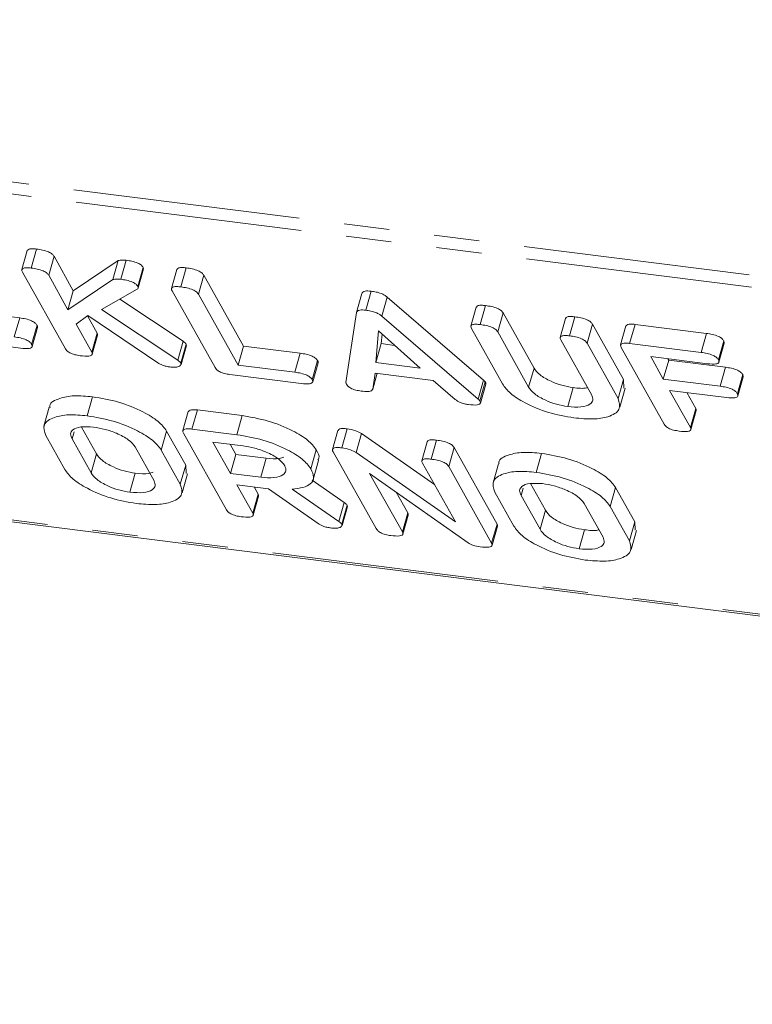
# Model space of a CAD drawing. Units: millimetres. Extents: x -900 to 8748, y -2150 to -403.
# Drawn here: x -459 to -438, y -2080 to -2052 of the extents above; entities that cross this region are included whole.
import ezdxf

# ---------------------------------------------------------------- set-up
doc = ezdxf.new("R2010")
doc.units = ezdxf.units.MM
doc.linetypes.add('PHANTOM', pattern=[12.7, 6.35, -1.27, 1.27, -1.27, 1.27, -1.27])

msp = doc.modelspace()

# ---------------------------------------------------------------- linework, layer by layer
at = {"color": 8, "linetype": 'PHANTOM', "lineweight": 18}
for p, q in [((-494.981, -2051.955), (-138.588, -2096.856)), ((-494.919, -2052.301), (-138.526, -2097.202)), ((-458.849, -2060.835), (-458.699, -2060.303)), ((-439.629, -2061.269), (-439.479, -2060.737)), ((-450.996, -2061.824), (-450.846, -2061.292)), ((-439.096, -2062.216), (-438.946, -2061.683)), ((-444.454, -2062.239), (-444.304, -2061.707)), ((-489.419, -2062.116), (-133.026, -2107.018)), ((-445.868, -2062.574), (-445.718, -2062.042)), ((-457.234, -2063.691), (-457.177, -2063.49)), ((-456.703, -2064.638), (-456.553, -2064.105)), ((-444.666, -2065.274), (-444.609, -2065.073)), ((-449.766, -2066.003), (-449.616, -2065.471)), ((-444.135, -2066.221), (-443.985, -2065.689))]:
    msp.add_line(p, q, dxfattribs=at)
at = {"color": 7, "linetype": 'Continuous', "lineweight": 18}
for p, q in [((-458.377, -2058.907), (-458.227, -2058.375)), ((-458.488, -2058.418), (-458.638, -2058.95)), ((-457.887, -2059.111), (-457.737, -2058.579)), ((-457.737, -2058.579), (-457.198, -2059.541)), ((-457.198, -2059.541), (-455.942, -2058.698)), ((-456.092, -2059.23), (-455.942, -2058.698)), ((-455.872, -2059.223), (-455.722, -2058.69)), ((-455.39, -2059.423), (-455.24, -2058.89)), ((-455.383, -2059.465), (-455.233, -2058.933)), ((-455.24, -2058.89), (-455.236, -2058.932)), ((-454.298, -2058.946), (-454.448, -2059.478)), ((-454.188, -2059.435), (-454.038, -2058.902)), ((-457.42, -2061.165), (-458.621, -2059.02)), ((-457.887, -2059.111), (-457.348, -2060.074)), ((-453.698, -2059.639), (-453.548, -2059.107)), ((-453.548, -2059.107), (-452.436, -2061.092)), ((-457.348, -2060.074), (-456.092, -2059.23)), ((-457.348, -2060.074), (-457.198, -2059.541)), ((-455.414, -2059.501), (-456.41, -2060.07)), ((-453.23, -2061.693), (-454.432, -2059.547)), ((-453.698, -2059.639), (-452.586, -2061.624)), ((-449.273, -2060.155), (-449.123, -2059.622)), ((-449.012, -2060.087), (-448.862, -2059.554)), ((-448.562, -2060.251), (-448.412, -2059.719)), ((-448.412, -2059.719), (-445.718, -2062.042)), ((-455.898, -2059.777), (-454.12, -2060.957)), ((-445.92, -2060.001), (-446.07, -2060.534)), ((-445.809, -2060.49), (-445.659, -2059.958)), ((-459.698, -2060.177), (-458.699, -2060.303)), ((-456.789, -2060.231), (-457.121, -2060.478)), ((-456.805, -2060.243), (-456.534, -2060.726)), ((-454.832, -2061.559), (-456.789, -2060.231)), ((-456.41, -2060.07), (-454.27, -2061.49)), ((-449.568, -2062.108), (-449.273, -2060.155)), ((-448.562, -2060.251), (-445.868, -2062.574)), ((-445.319, -2060.695), (-445.169, -2060.163)), ((-445.169, -2060.163), (-444.304, -2061.707)), ((-443.421, -2060.317), (-443.571, -2060.849)), ((-443.31, -2060.805), (-443.16, -2060.273)), ((-458.364, -2061.043), (-458.214, -2060.51)), ((-458.35, -2061.105), (-458.2, -2060.573)), ((-457.121, -2060.478), (-456.684, -2061.258)), ((-442.82, -2061.01), (-442.67, -2060.478)), ((-442.67, -2060.478), (-441.802, -2062.027)), ((-441.73, -2060.528), (-441.88, -2061.06)), ((-441.627, -2061.017), (-441.477, -2060.485)), ((-441.477, -2060.485), (-439.479, -2060.737)), ((-456.684, -2061.258), (-456.534, -2060.726)), ((-456.671, -2061.318), (-456.521, -2060.786)), ((-448.658, -2060.663), (-448.729, -2061.556)), ((-447.494, -2061.712), (-448.658, -2060.663)), ((-448.558, -2060.754), (-448.579, -2061.024)), ((-445.186, -2062.152), (-446.054, -2060.603)), ((-445.319, -2060.695), (-444.454, -2062.239)), ((-458.674, -2061.15), (-459.678, -2061.024)), ((-454.27, -2061.49), (-454.12, -2060.957)), ((-454.187, -2061.57), (-454.037, -2061.038)), ((-454.181, -2061.607), (-454.031, -2061.074)), ((-454.037, -2061.038), (-454.043, -2061.071)), ((-452.586, -2061.624), (-452.436, -2061.092)), ((-452.436, -2061.092), (-450.846, -2061.292)), ((-448.729, -2061.556), (-448.579, -2061.024)), ((-448.579, -2061.024), (-448.206, -2061.071)), ((-442.69, -2062.462), (-443.555, -2060.917)), ((-442.82, -2061.01), (-441.952, -2062.56)), ((-440.662, -2063.276), (-441.864, -2061.131)), ((-441.627, -2061.017), (-439.629, -2061.269)), ((-439.143, -2061.477), (-438.993, -2060.944)), ((-439.128, -2061.541), (-438.978, -2061.009)), ((-438.993, -2060.944), (-438.983, -2061.008)), ((-439.45, -2061.585), (-441.039, -2061.384)), ((-441.039, -2061.384), (-440.685, -2062.016)), ((-452.586, -2061.624), (-450.996, -2061.824)), ((-450.513, -2062.032), (-450.363, -2061.5)), ((-450.498, -2062.094), (-450.348, -2061.562)), ((-448.729, -2061.556), (-447.494, -2061.712)), ((-440.685, -2062.016), (-440.535, -2061.483)), ((-440.557, -2061.445), (-440.535, -2061.483)), ((-440.535, -2061.483), (-438.946, -2061.683)), ((-450.822, -2062.14), (-452.82, -2061.888)), ((-448.749, -2061.847), (-448.816, -2062.295)), ((-448.816, -2062.295), (-448.692, -2061.854)), ((-447.127, -2062.051), (-448.749, -2061.847)), ((-438.613, -2062.423), (-438.463, -2061.891)), ((-438.598, -2062.488), (-438.448, -2061.955)), ((-438.463, -2061.891), (-438.452, -2061.954)), ((-489.344, -2062.179), (-132.951, -2107.081)), ((-446.507, -2062.587), (-447.127, -2062.051)), ((-445.82, -2062.626), (-445.67, -2062.094)), ((-445.806, -2062.687), (-445.656, -2062.155)), ((-441.952, -2062.56), (-441.802, -2062.027)), ((-441.802, -2062.027), (-441.786, -2062.267)), ((-440.685, -2062.016), (-439.096, -2062.216)), ((-456.811, -2063.044), (-456.661, -2062.511)), ((-443.362, -2062.786), (-443.212, -2062.254)), ((-441.905, -2062.806), (-441.755, -2062.274)), ((-438.919, -2062.531), (-440.509, -2062.331)), ((-440.509, -2062.331), (-439.927, -2063.369)), ((-440.026, -2062.392), (-439.777, -2062.836)), ((-457.87, -2062.802), (-458.02, -2063.335)), ((-453.981, -2062.924), (-454.131, -2063.456)), ((-453.877, -2063.413), (-453.727, -2062.881)), ((-453.727, -2062.881), (-452.471, -2063.039)), ((-452.621, -2063.572), (-452.471, -2063.039)), ((-439.927, -2063.369), (-439.777, -2062.836)), ((-439.914, -2063.429), (-439.764, -2062.897)), ((-457.436, -2064.548), (-457.97, -2063.595)), ((-456.973, -2063.357), (-456.553, -2064.105)), ((-454.737, -2064.003), (-454.587, -2063.47)), ((-454.587, -2063.47), (-454.053, -2064.423)), ((-452.913, -2065.672), (-454.115, -2063.527)), ((-453.877, -2063.413), (-452.621, -2063.572)), ((-449.791, -2063.452), (-449.941, -2063.984)), ((-449.687, -2063.941), (-449.537, -2063.409)), ((-449.28, -2064.075), (-449.13, -2063.542)), ((-449.13, -2063.542), (-447.092, -2064.968)), ((-457.234, -2063.691), (-456.703, -2064.638)), ((-452.445, -2063.887), (-453.29, -2063.781)), ((-453.29, -2063.781), (-452.799, -2064.657)), ((-452.808, -2063.841), (-452.649, -2064.125)), ((-447.293, -2063.768), (-447.443, -2064.301)), ((-447.183, -2064.257), (-447.033, -2063.724)), ((-454.939, -2064.86), (-455.47, -2063.913)), ((-454.737, -2064.003), (-454.203, -2064.956)), ((-452.799, -2064.657), (-452.649, -2064.125)), ((-452.649, -2064.125), (-451.804, -2064.231)), ((-450.548, -2064.53), (-450.398, -2063.998)), ((-448.724, -2066.2), (-449.926, -2064.055)), ((-449.28, -2064.075), (-446.505, -2066.016)), ((-446.692, -2064.462), (-446.542, -2063.93)), ((-446.542, -2063.93), (-445.34, -2066.075)), ((-444.243, -2064.627), (-444.093, -2064.095)), ((-454.203, -2064.956), (-454.053, -2064.423)), ((-454.053, -2064.423), (-454.037, -2064.663)), ((-451.954, -2064.764), (-451.804, -2064.231)), ((-450.482, -2064.828), (-450.332, -2064.296)), ((-446.505, -2066.016), (-447.427, -2064.369)), ((-445.302, -2064.386), (-445.452, -2064.918)), ((-455.613, -2065.182), (-455.463, -2064.65)), ((-454.156, -2065.202), (-454.006, -2064.67)), ((-452.799, -2064.657), (-451.954, -2064.764)), ((-446.149, -2066.601), (-448.904, -2064.658)), ((-448.904, -2064.658), (-447.988, -2066.294)), ((-446.692, -2064.462), (-445.49, -2066.607)), ((-451.733, -2065.085), (-452.622, -2064.973)), ((-452.622, -2064.973), (-452.178, -2065.766)), ((-450.515, -2064.846), (-449.616, -2065.471)), ((-444.405, -2064.94), (-443.985, -2065.689)), ((-452.178, -2065.766), (-452.028, -2065.233)), ((-452.14, -2065.033), (-452.028, -2065.233)), ((-450.345, -2066.061), (-451.733, -2065.085)), ((-451.074, -2065.093), (-449.766, -2066.003)), ((-448.164, -2065.181), (-447.838, -2065.762)), ((-444.868, -2066.132), (-445.403, -2065.179)), ((-444.666, -2065.274), (-444.135, -2066.221)), ((-442.169, -2065.586), (-442.019, -2065.054)), ((-442.019, -2065.054), (-441.485, -2066.007)), ((-452.164, -2065.826), (-452.014, -2065.293)), ((-449.68, -2066.079), (-449.53, -2065.547)), ((-449.53, -2065.547), (-449.536, -2065.579)), ((-442.371, -2066.443), (-442.902, -2065.497)), ((-449.673, -2066.115), (-449.523, -2065.582)), ((-447.988, -2066.294), (-447.838, -2065.762)), ((-447.975, -2066.354), (-447.825, -2065.822)), ((-442.169, -2065.586), (-441.635, -2066.539)), ((-445.49, -2066.607), (-445.34, -2066.075)), ((-441.635, -2066.539), (-441.485, -2066.007)), ((-441.485, -2066.007), (-441.469, -2066.246)), ((-445.477, -2066.669), (-445.327, -2066.137)), ((-443.045, -2066.766), (-442.895, -2066.233)), ((-441.588, -2066.785), (-441.438, -2066.253))]:
    msp.add_line(p, q, dxfattribs=at)
for points, knots in [([(-458.486, -2058.419), (-458.474, -2058.401), (-458.452, -2058.37), (-458.342, -2058.363), (-458.265, -2058.371), (-458.227, -2058.375)], [0, 0, 0, 0, 0.377053, 0.68832, 1, 1, 1, 1]), ([(-458.227, -2058.375), (-458.172, -2058.382), (-458.061, -2058.398), (-457.897, -2058.447), (-457.78, -2058.515), (-457.752, -2058.558), (-457.737, -2058.579)], [0, 0, 0, 0, 0.281132, 0.560493, 0.779699, 1, 1, 1, 1]), ([(-458.621, -2059.02), (-458.632, -2058.996), (-458.653, -2058.95), (-458.6, -2058.903), (-458.493, -2058.895), (-458.416, -2058.903), (-458.377, -2058.907)], [0, 0, 0, 0, 0.28069, 0.558482, 0.779094, 1, 1, 1, 1]), ([(-458.377, -2058.907), (-458.322, -2058.915), (-458.211, -2058.93), (-458.047, -2058.979), (-457.93, -2059.048), (-457.902, -2059.09), (-457.887, -2059.111)], [0, 0, 0, 0, 0.281132, 0.560493, 0.779699, 1, 1, 1, 1]), ([(-455.942, -2058.698), (-455.907, -2058.69), (-455.845, -2058.677), (-455.759, -2058.686), (-455.722, -2058.69)], [0, 0, 0, 0, 0.559346, 1, 1, 1, 1]), ([(-455.722, -2058.69), (-455.667, -2058.698), (-455.558, -2058.714), (-455.397, -2058.76), (-455.283, -2058.828), (-455.255, -2058.87), (-455.24, -2058.89)], [0, 0, 0, 0, 0.2809, 0.560287, 0.779884, 1, 1, 1, 1]), ([(-454.297, -2058.946), (-454.285, -2058.929), (-454.263, -2058.898), (-454.152, -2058.89), (-454.076, -2058.898), (-454.038, -2058.902)], [0, 0, 0, 0, 0.377053, 0.68832, 1, 1, 1, 1]), ([(-454.038, -2058.902), (-453.982, -2058.91), (-453.871, -2058.927), (-453.707, -2058.974), (-453.591, -2059.044), (-453.562, -2059.086), (-453.548, -2059.107)], [0, 0, 0, 0, 0.2809192, 0.5603426, 0.7797436, 1, 1, 1, 1]), ([(-456.092, -2059.23), (-456.057, -2059.223), (-455.995, -2059.21), (-455.909, -2059.219), (-455.872, -2059.223)], [0, 0, 0, 0, 0.559346, 1, 1, 1, 1]), ([(-455.872, -2059.223), (-455.817, -2059.23), (-455.708, -2059.246), (-455.547, -2059.292), (-455.433, -2059.361), (-455.405, -2059.402), (-455.39, -2059.423)], [0, 0, 0, 0, 0.2809, 0.560287, 0.779884, 1, 1, 1, 1]), ([(-455.39, -2059.423), (-455.385, -2059.44), (-455.375, -2059.471), (-455.402, -2059.492), (-455.414, -2059.501)], [0, 0, 0, 0, 0.559337, 1, 1, 1, 1]), ([(-454.432, -2059.547), (-454.443, -2059.524), (-454.464, -2059.477), (-454.411, -2059.431), (-454.303, -2059.423), (-454.226, -2059.431), (-454.188, -2059.435)], [0, 0, 0, 0, 0.28069, 0.558482, 0.779094, 1, 1, 1, 1]), ([(-454.188, -2059.435), (-454.132, -2059.443), (-454.021, -2059.459), (-453.857, -2059.507), (-453.741, -2059.576), (-453.712, -2059.618), (-453.698, -2059.639)], [0, 0, 0, 0, 0.280919, 0.560343, 0.779744, 1, 1, 1, 1]), ([(-449.123, -2059.622), (-449.116, -2059.607), (-449.103, -2059.577), (-449.022, -2059.543), (-448.923, -2059.55), (-448.862, -2059.554)], [0, 0, 0, 0, 0.281499, 0.562, 1, 1, 1, 1]), ([(-448.862, -2059.554), (-448.816, -2059.561), (-448.723, -2059.575), (-448.589, -2059.614), (-448.481, -2059.666), (-448.435, -2059.701), (-448.412, -2059.719)], [0, 0, 0, 0, 0.280335, 0.559983, 0.779865, 1, 1, 1, 1]), ([(-445.918, -2060.002), (-445.906, -2059.985), (-445.884, -2059.953), (-445.774, -2059.946), (-445.698, -2059.954), (-445.659, -2059.958)], [0, 0, 0, 0, 0.3770535, 0.6883196, 1, 1, 1, 1]), ([(-445.659, -2059.958), (-445.604, -2059.966), (-445.493, -2059.982), (-445.329, -2060.03), (-445.212, -2060.099), (-445.183, -2060.142), (-445.169, -2060.163)], [0, 0, 0, 0, 0.280919, 0.560343, 0.779744, 1, 1, 1, 1]), ([(-458.699, -2060.303), (-458.643, -2060.311), (-458.532, -2060.327), (-458.368, -2060.377), (-458.257, -2060.447), (-458.229, -2060.489), (-458.214, -2060.51)], [0, 0, 0, 0, 0.280938, 0.55995, 0.779638, 1, 1, 1, 1]), ([(-449.273, -2060.155), (-449.266, -2060.14), (-449.253, -2060.109), (-449.172, -2060.075), (-449.073, -2060.082), (-449.012, -2060.087)], [0, 0, 0, 0, 0.281499, 0.562, 1, 1, 1, 1]), ([(-449.012, -2060.087), (-448.966, -2060.094), (-448.873, -2060.107), (-448.739, -2060.147), (-448.631, -2060.198), (-448.585, -2060.234), (-448.562, -2060.251)], [0, 0, 0, 0, 0.280335, 0.559983, 0.779865, 1, 1, 1, 1]), ([(-443.42, -2060.317), (-443.408, -2060.3), (-443.385, -2060.268), (-443.275, -2060.261), (-443.199, -2060.269), (-443.16, -2060.273)], [0, 0, 0, 0, 0.38045, 0.690027, 1, 1, 1, 1]), ([(-443.16, -2060.273), (-443.105, -2060.281), (-442.994, -2060.297), (-442.829, -2060.345), (-442.714, -2060.415), (-442.684, -2060.457), (-442.67, -2060.478)], [0, 0, 0, 0, 0.280942, 0.560394, 0.779762, 1, 1, 1, 1]), ([(-458.214, -2060.51), (-458.204, -2060.528), (-458.19, -2060.551), (-458.202, -2060.568), (-458.204, -2060.572)], [0, 0, 0, 0, 0.78993, 1, 1, 1, 1]), ([(-446.054, -2060.603), (-446.064, -2060.58), (-446.085, -2060.533), (-446.032, -2060.486), (-445.925, -2060.478), (-445.848, -2060.486), (-445.809, -2060.49)], [0, 0, 0, 0, 0.28069, 0.558482, 0.779094, 1, 1, 1, 1]), ([(-445.809, -2060.49), (-445.754, -2060.498), (-445.643, -2060.515), (-445.479, -2060.562), (-445.362, -2060.632), (-445.333, -2060.674), (-445.319, -2060.695)], [0, 0, 0, 0, 0.280919, 0.560343, 0.779744, 1, 1, 1, 1]), ([(-441.727, -2060.529), (-441.716, -2060.512), (-441.697, -2060.481), (-441.59, -2060.473), (-441.515, -2060.481), (-441.477, -2060.485)], [0, 0, 0, 0, 0.367121, 0.683301, 1, 1, 1, 1]), ([(-458.849, -2060.835), (-458.793, -2060.843), (-458.682, -2060.859), (-458.518, -2060.91), (-458.407, -2060.979), (-458.379, -2061.022), (-458.364, -2061.043)], [0, 0, 0, 0, 0.280938, 0.55995, 0.779638, 1, 1, 1, 1]), ([(-456.534, -2060.726), (-456.524, -2060.744), (-456.511, -2060.766), (-456.522, -2060.782), (-456.524, -2060.785)], [0, 0, 0, 0, 0.822308, 1, 1, 1, 1]), ([(-443.555, -2060.917), (-443.565, -2060.894), (-443.586, -2060.847), (-443.533, -2060.801), (-443.425, -2060.793), (-443.349, -2060.801), (-443.31, -2060.805)], [0, 0, 0, 0, 0.2806434, 0.55852, 0.779119, 1, 1, 1, 1]), ([(-443.31, -2060.805), (-443.255, -2060.813), (-443.144, -2060.829), (-442.979, -2060.877), (-442.864, -2060.947), (-442.834, -2060.989), (-442.82, -2061.01)], [0, 0, 0, 0, 0.280942, 0.560394, 0.779762, 1, 1, 1, 1]), ([(-439.479, -2060.737), (-439.423, -2060.745), (-439.312, -2060.761), (-439.148, -2060.811), (-439.036, -2060.881), (-439.007, -2060.923), (-438.993, -2060.944)], [0, 0, 0, 0, 0.2809481, 0.5599319, 0.779622, 1, 1, 1, 1]), ([(-458.364, -2061.043), (-458.356, -2061.06), (-458.34, -2061.095), (-458.362, -2061.137), (-458.463, -2061.171), (-458.587, -2061.159), (-458.674, -2061.15)], [0, 0, 0, 0, 0.187429, 0.374616, 0.561334, 1, 1, 1, 1]), ([(-454.12, -2060.957), (-454.101, -2060.973), (-454.065, -2061), (-454.045, -2061.026), (-454.037, -2061.038)], [0, 0, 0, 0, 0.55996, 1, 1, 1, 1]), ([(-441.864, -2061.131), (-441.874, -2061.108), (-441.895, -2061.062), (-441.847, -2061.014), (-441.741, -2061.005), (-441.665, -2061.013), (-441.627, -2061.017)], [0, 0, 0, 0, 0.280548, 0.558637, 0.779137, 1, 1, 1, 1]), ([(-457.002, -2061.361), (-457.053, -2061.353), (-457.153, -2061.338), (-457.297, -2061.285), (-457.382, -2061.221), (-457.407, -2061.184), (-457.42, -2061.165)], [0, 0, 0, 0, 0.280562, 0.558819, 0.778919, 1, 1, 1, 1]), ([(-456.684, -2061.258), (-456.676, -2061.275), (-456.661, -2061.31), (-456.685, -2061.352), (-456.791, -2061.382), (-456.915, -2061.37), (-457.002, -2061.361)], [0, 0, 0, 0, 0.187224, 0.374223, 0.561081, 1, 1, 1, 1]), ([(-450.846, -2061.292), (-450.791, -2061.3), (-450.68, -2061.316), (-450.516, -2061.367), (-450.405, -2061.436), (-450.377, -2061.478), (-450.363, -2061.5)], [0, 0, 0, 0, 0.280987, 0.560006, 0.779419, 1, 1, 1, 1]), ([(-439.629, -2061.269), (-439.573, -2061.277), (-439.462, -2061.293), (-439.298, -2061.343), (-439.186, -2061.413), (-439.157, -2061.456), (-439.143, -2061.477)], [0, 0, 0, 0, 0.280948, 0.559932, 0.779622, 1, 1, 1, 1]), ([(-454.498, -2061.676), (-454.531, -2061.671), (-454.598, -2061.661), (-454.722, -2061.623), (-454.79, -2061.584), (-454.832, -2061.559)], [0, 0, 0, 0, 0.2807, 0.561726, 1, 1, 1, 1]), ([(-454.187, -2061.57), (-454.186, -2061.593), (-454.184, -2061.64), (-454.266, -2061.676), (-454.374, -2061.689), (-454.457, -2061.68), (-454.498, -2061.676)], [0, 0, 0, 0, 0.277964, 0.558413, 0.779116, 1, 1, 1, 1]), ([(-454.27, -2061.49), (-454.251, -2061.505), (-454.215, -2061.532), (-454.195, -2061.559), (-454.187, -2061.57)], [0, 0, 0, 0, 0.55996, 1, 1, 1, 1]), ([(-452.82, -2061.888), (-452.87, -2061.88), (-452.969, -2061.865), (-453.111, -2061.811), (-453.194, -2061.748), (-453.218, -2061.711), (-453.23, -2061.693)], [0, 0, 0, 0, 0.280586, 0.558843, 0.77916, 1, 1, 1, 1]), ([(-450.363, -2061.5), (-450.352, -2061.518), (-450.339, -2061.54), (-450.35, -2061.557), (-450.352, -2061.561)], [0, 0, 0, 0, 0.791101, 1, 1, 1, 1]), ([(-439.143, -2061.477), (-439.132, -2061.503), (-439.11, -2061.555), (-439.221, -2061.608), (-439.363, -2061.593), (-439.45, -2061.585)], [0, 0, 0, 0, 0.280901, 0.559652, 1, 1, 1, 1]), ([(-438.946, -2061.683), (-438.89, -2061.692), (-438.78, -2061.708), (-438.616, -2061.758), (-438.505, -2061.828), (-438.477, -2061.87), (-438.463, -2061.891)], [0, 0, 0, 0, 0.280987, 0.560006, 0.779419, 1, 1, 1, 1]), ([(-450.996, -2061.824), (-450.941, -2061.832), (-450.83, -2061.848), (-450.666, -2061.899), (-450.555, -2061.969), (-450.527, -2062.011), (-450.513, -2062.032)], [0, 0, 0, 0, 0.280987, 0.560006, 0.779419, 1, 1, 1, 1]), ([(-444.304, -2061.707), (-444.257, -2061.771), (-444.165, -2061.899), (-443.862, -2062.071), (-443.528, -2062.199), (-443.317, -2062.236), (-443.212, -2062.254)], [0, 0, 0, 0, 0.2802, 0.559623, 0.779931, 1, 1, 1, 1]), ([(-450.513, -2062.032), (-450.505, -2062.049), (-450.489, -2062.084), (-450.511, -2062.126), (-450.61, -2062.16), (-450.734, -2062.148), (-450.822, -2062.14)], [0, 0, 0, 0, 0.187448, 0.374658, 0.561196, 1, 1, 1, 1]), ([(-449.556, -2062.155), (-449.56, -2062.146), (-449.567, -2062.13), (-449.568, -2062.115), (-449.568, -2062.108)], [0, 0, 0, 0, 0.5598575, 1, 1, 1, 1]), ([(-449.139, -2062.351), (-449.19, -2062.344), (-449.29, -2062.329), (-449.434, -2062.275), (-449.519, -2062.211), (-449.544, -2062.174), (-449.556, -2062.155)], [0, 0, 0, 0, 0.280621, 0.558951, 0.779137, 1, 1, 1, 1]), ([(-445.718, -2062.042), (-445.707, -2062.052), (-445.687, -2062.069), (-445.675, -2062.086), (-445.67, -2062.094)], [0, 0, 0, 0, 0.559512, 1, 1, 1, 1]), ([(-445.67, -2062.094), (-445.659, -2062.112), (-445.646, -2062.134), (-445.658, -2062.15), (-445.66, -2062.154)], [0, 0, 0, 0, 0.810883, 1, 1, 1, 1]), ([(-443.185, -2063.102), (-443.425, -2063.06), (-443.905, -2062.975), (-444.534, -2062.706), (-444.99, -2062.42), (-445.12, -2062.241), (-445.186, -2062.152)], [0, 0, 0, 0, 0.279616, 0.559364, 0.779619, 1, 1, 1, 1]), ([(-444.454, -2062.239), (-444.407, -2062.303), (-444.315, -2062.431), (-444.012, -2062.603), (-443.678, -2062.731), (-443.467, -2062.768), (-443.362, -2062.786)], [0, 0, 0, 0, 0.2801997, 0.5596225, 0.7799306, 1, 1, 1, 1]), ([(-443.212, -2062.254), (-443.07, -2062.27), (-442.909, -2062.289), (-442.817, -2062.257), (-442.806, -2062.253)], [0, 0, 0, 0, 0.883374, 1, 1, 1, 1]), ([(-439.096, -2062.216), (-439.04, -2062.224), (-438.93, -2062.24), (-438.766, -2062.29), (-438.655, -2062.36), (-438.627, -2062.402), (-438.613, -2062.423)], [0, 0, 0, 0, 0.280987, 0.560006, 0.779419, 1, 1, 1, 1]), ([(-457.849, -2062.807), (-457.852, -2062.791), (-457.872, -2062.672), (-457.616, -2062.554), (-457.199, -2062.464), (-456.84, -2062.496), (-456.661, -2062.511)], [0, 0, 0, 0, 0.056718, 0.423004, 0.711479, 1, 1, 1, 1]), ([(-456.661, -2062.511), (-456.416, -2062.553), (-455.926, -2062.635), (-455.276, -2062.905), (-454.793, -2063.195), (-454.655, -2063.379), (-454.587, -2063.47)], [0, 0, 0, 0, 0.279907, 0.559537, 0.779815, 1, 1, 1, 1]), ([(-448.816, -2062.295), (-448.825, -2062.312), (-448.841, -2062.346), (-448.96, -2062.369), (-449.071, -2062.358), (-449.139, -2062.351)], [0, 0, 0, 0, 0.279846, 0.559827, 1, 1, 1, 1]), ([(-443.362, -2062.786), (-443.23, -2062.796), (-442.965, -2062.816), (-442.732, -2062.733), (-442.631, -2062.611), (-442.67, -2062.511), (-442.69, -2062.462)], [0, 0, 0, 0, 0.279674, 0.559307, 0.779507, 1, 1, 1, 1]), ([(-438.613, -2062.423), (-438.602, -2062.449), (-438.58, -2062.502), (-438.69, -2062.554), (-438.832, -2062.54), (-438.919, -2062.531)], [0, 0, 0, 0, 0.280901, 0.559652, 1, 1, 1, 1]), ([(-446.136, -2062.73), (-446.175, -2062.724), (-446.253, -2062.712), (-446.398, -2062.666), (-446.466, -2062.617), (-446.507, -2062.587)], [0, 0, 0, 0, 0.281303, 0.561775, 1, 1, 1, 1]), ([(-445.82, -2062.626), (-445.812, -2062.643), (-445.797, -2062.678), (-445.82, -2062.72), (-445.926, -2062.751), (-446.049, -2062.738), (-446.136, -2062.73)], [0, 0, 0, 0, 0.187132, 0.374119, 0.561294, 1, 1, 1, 1]), ([(-445.868, -2062.574), (-445.857, -2062.584), (-445.837, -2062.601), (-445.825, -2062.619), (-445.82, -2062.626)], [0, 0, 0, 0, 0.559512, 1, 1, 1, 1]), ([(-441.952, -2062.56), (-441.921, -2062.669), (-441.859, -2062.887), (-442.178, -2063.074), (-442.636, -2063.152), (-443.002, -2063.118), (-443.185, -2063.102)], [0, 0, 0, 0, 0.279192, 0.559097, 0.779436, 1, 1, 1, 1]), ([(-457.97, -2063.595), (-458.005, -2063.488), (-458.075, -2063.273), (-457.778, -2063.083), (-457.347, -2062.997), (-456.989, -2063.028), (-456.811, -2063.044)], [0, 0, 0, 0, 0.279504, 0.55928, 0.779623, 1, 1, 1, 1]), ([(-456.811, -2063.044), (-456.566, -2063.085), (-456.076, -2063.168), (-455.426, -2063.438), (-454.943, -2063.728), (-454.805, -2063.911), (-454.737, -2064.003)], [0, 0, 0, 0, 0.279907, 0.559537, 0.779815, 1, 1, 1, 1]), ([(-453.978, -2062.925), (-453.967, -2062.908), (-453.947, -2062.877), (-453.84, -2062.869), (-453.764, -2062.877), (-453.727, -2062.881)], [0, 0, 0, 0, 0.367711, 0.683567, 1, 1, 1, 1]), ([(-452.471, -2063.039), (-452.226, -2063.081), (-451.737, -2063.163), (-451.086, -2063.433), (-450.604, -2063.723), (-450.466, -2063.906), (-450.398, -2063.998)], [0, 0, 0, 0, 0.279914, 0.559513, 0.779803, 1, 1, 1, 1]), ([(-439.777, -2062.836), (-439.767, -2062.854), (-439.754, -2062.877), (-439.765, -2062.893), (-439.767, -2062.896)], [0, 0, 0, 0, 0.812354, 1, 1, 1, 1]), ([(-456.634, -2063.359), (-456.759, -2063.352), (-457.008, -2063.338), (-457.219, -2063.424), (-457.296, -2063.547), (-457.254, -2063.643), (-457.234, -2063.691)], [0, 0, 0, 0, 0.279288, 0.55915, 0.779392, 1, 1, 1, 1]), ([(-440.245, -2063.472), (-440.295, -2063.464), (-440.396, -2063.449), (-440.54, -2063.396), (-440.625, -2063.332), (-440.65, -2063.295), (-440.662, -2063.276)], [0, 0, 0, 0, 0.280562, 0.558819, 0.778919, 1, 1, 1, 1]), ([(-455.47, -2063.913), (-455.521, -2063.846), (-455.625, -2063.713), (-455.956, -2063.538), (-456.307, -2063.413), (-456.525, -2063.377), (-456.634, -2063.359)], [0, 0, 0, 0, 0.279656, 0.559345, 0.779527, 1, 1, 1, 1]), ([(-454.115, -2063.527), (-454.125, -2063.504), (-454.146, -2063.458), (-454.097, -2063.411), (-453.991, -2063.401), (-453.915, -2063.409), (-453.877, -2063.413)], [0, 0, 0, 0, 0.280563, 0.558408, 0.779003, 1, 1, 1, 1]), ([(-452.621, -2063.572), (-452.376, -2063.613), (-451.887, -2063.696), (-451.236, -2063.965), (-450.754, -2064.255), (-450.616, -2064.438), (-450.548, -2064.53)], [0, 0, 0, 0, 0.2799143, 0.5595131, 0.7798032, 1, 1, 1, 1]), ([(-449.789, -2063.453), (-449.778, -2063.436), (-449.758, -2063.405), (-449.651, -2063.397), (-449.575, -2063.405), (-449.537, -2063.409)], [0, 0, 0, 0, 0.367711, 0.683567, 1, 1, 1, 1]), ([(-449.537, -2063.409), (-449.453, -2063.423), (-449.303, -2063.447), (-449.183, -2063.513), (-449.13, -2063.542)], [0, 0, 0, 0, 0.559899, 1, 1, 1, 1]), ([(-439.927, -2063.369), (-439.92, -2063.386), (-439.904, -2063.42), (-439.928, -2063.463), (-440.034, -2063.493), (-440.158, -2063.481), (-440.245, -2063.472)], [0, 0, 0, 0, 0.187111, 0.374065, 0.561233, 1, 1, 1, 1]), ([(-451.28, -2064.441), (-451.332, -2064.374), (-451.435, -2064.241), (-451.766, -2064.066), (-452.117, -2063.94), (-452.336, -2063.905), (-452.445, -2063.887)], [0, 0, 0, 0, 0.279656, 0.5593454, 0.7795272, 1, 1, 1, 1]), ([(-447.292, -2063.769), (-447.28, -2063.751), (-447.257, -2063.72), (-447.147, -2063.713), (-447.071, -2063.721), (-447.033, -2063.724)], [0, 0, 0, 0, 0.38045, 0.690027, 1, 1, 1, 1]), ([(-447.033, -2063.724), (-446.977, -2063.733), (-446.866, -2063.749), (-446.701, -2063.797), (-446.586, -2063.866), (-446.557, -2063.909), (-446.542, -2063.93)], [0, 0, 0, 0, 0.2809422, 0.5603937, 0.7797625, 1, 1, 1, 1]), ([(-456.553, -2064.105), (-456.507, -2064.169), (-456.414, -2064.296), (-456.112, -2064.468), (-455.779, -2064.595), (-455.568, -2064.632), (-455.463, -2064.65)], [0, 0, 0, 0, 0.279945, 0.559259, 0.779759, 1, 1, 1, 1]), ([(-450.398, -2063.998), (-450.352, -2064.08), (-450.291, -2064.188), (-450.341, -2064.27), (-450.353, -2064.29)], [0, 0, 0, 0, 0.7583296, 1, 1, 1, 1]), ([(-449.926, -2064.055), (-449.936, -2064.032), (-449.957, -2063.986), (-449.907, -2063.938), (-449.802, -2063.929), (-449.725, -2063.937), (-449.687, -2063.941)], [0, 0, 0, 0, 0.280563, 0.558408, 0.779003, 1, 1, 1, 1]), ([(-449.687, -2063.941), (-449.603, -2063.955), (-449.453, -2063.979), (-449.333, -2064.045), (-449.28, -2064.075)], [0, 0, 0, 0, 0.559899, 1, 1, 1, 1]), ([(-445.281, -2064.39), (-445.284, -2064.375), (-445.304, -2064.256), (-445.048, -2064.138), (-444.631, -2064.047), (-444.272, -2064.079), (-444.093, -2064.095)], [0, 0, 0, 0, 0.056718, 0.423004, 0.711479, 1, 1, 1, 1]), ([(-444.093, -2064.095), (-443.848, -2064.136), (-443.358, -2064.219), (-442.708, -2064.489), (-442.225, -2064.779), (-442.087, -2064.962), (-442.019, -2065.054)], [0, 0, 0, 0, 0.279907, 0.559537, 0.779815, 1, 1, 1, 1]), ([(-451.954, -2064.764), (-451.822, -2064.773), (-451.558, -2064.793), (-451.325, -2064.711), (-451.222, -2064.59), (-451.261, -2064.491), (-451.28, -2064.441)], [0, 0, 0, 0, 0.279682, 0.55935, 0.779537, 1, 1, 1, 1]), ([(-451.804, -2064.231), (-451.666, -2064.244), (-451.461, -2064.264), (-451.345, -2064.217), (-451.307, -2064.202)], [0, 0, 0, 0, 0.6666769, 1, 1, 1, 1]), ([(-447.427, -2064.369), (-447.438, -2064.346), (-447.459, -2064.299), (-447.405, -2064.253), (-447.298, -2064.245), (-447.221, -2064.253), (-447.183, -2064.257)], [0, 0, 0, 0, 0.280643, 0.55852, 0.779119, 1, 1, 1, 1]), ([(-447.183, -2064.257), (-447.127, -2064.265), (-447.016, -2064.281), (-446.851, -2064.329), (-446.736, -2064.399), (-446.707, -2064.441), (-446.692, -2064.462)], [0, 0, 0, 0, 0.280942, 0.560394, 0.779762, 1, 1, 1, 1]), ([(-455.436, -2065.498), (-455.676, -2065.456), (-456.156, -2065.371), (-456.785, -2065.102), (-457.241, -2064.816), (-457.371, -2064.637), (-457.436, -2064.548)], [0, 0, 0, 0, 0.279616, 0.559364, 0.779619, 1, 1, 1, 1]), ([(-456.703, -2064.638), (-456.657, -2064.701), (-456.564, -2064.829), (-456.262, -2065.001), (-455.929, -2065.127), (-455.718, -2065.164), (-455.613, -2065.182)], [0, 0, 0, 0, 0.279945, 0.559259, 0.779759, 1, 1, 1, 1]), ([(-455.463, -2064.65), (-455.325, -2064.663), (-455.12, -2064.683), (-455.004, -2064.636), (-454.966, -2064.621)], [0, 0, 0, 0, 0.666677, 1, 1, 1, 1]), ([(-450.548, -2064.53), (-450.512, -2064.609), (-450.44, -2064.768), (-450.527, -2064.95), (-450.757, -2065.058), (-450.969, -2065.081), (-451.074, -2065.093)], [0, 0, 0, 0, 0.280341, 0.559782, 0.779702, 1, 1, 1, 1]), ([(-445.403, -2065.179), (-445.437, -2065.071), (-445.507, -2064.856), (-445.211, -2064.667), (-444.779, -2064.581), (-444.421, -2064.612), (-444.243, -2064.627)], [0, 0, 0, 0, 0.279504, 0.55928, 0.779623, 1, 1, 1, 1]), ([(-444.243, -2064.627), (-443.998, -2064.668), (-443.508, -2064.751), (-442.858, -2065.021), (-442.375, -2065.311), (-442.237, -2065.494), (-442.169, -2065.586)], [0, 0, 0, 0, 0.279907, 0.559537, 0.779815, 1, 1, 1, 1]), ([(-455.613, -2065.182), (-455.481, -2065.192), (-455.217, -2065.212), (-454.984, -2065.13), (-454.881, -2065.009), (-454.92, -2064.91), (-454.939, -2064.86)], [0, 0, 0, 0, 0.279682, 0.55935, 0.779537, 1, 1, 1, 1]), ([(-454.203, -2064.956), (-454.172, -2065.065), (-454.11, -2065.283), (-454.429, -2065.47), (-454.886, -2065.548), (-455.253, -2065.514), (-455.436, -2065.498)], [0, 0, 0, 0, 0.279192, 0.559097, 0.779436, 1, 1, 1, 1]), ([(-444.066, -2064.943), (-444.191, -2064.935), (-444.44, -2064.921), (-444.651, -2065.007), (-444.728, -2065.13), (-444.686, -2065.226), (-444.666, -2065.274)], [0, 0, 0, 0, 0.279288, 0.55915, 0.779392, 1, 1, 1, 1]), ([(-442.902, -2065.497), (-442.953, -2065.43), (-443.057, -2065.296), (-443.388, -2065.122), (-443.739, -2064.996), (-443.957, -2064.96), (-444.066, -2064.943)], [0, 0, 0, 0, 0.279656, 0.5593454, 0.7795272, 1, 1, 1, 1]), ([(-452.028, -2065.233), (-452.017, -2065.252), (-452.004, -2065.274), (-452.016, -2065.289), (-452.018, -2065.292)], [0, 0, 0, 0, 0.823946, 1, 1, 1, 1]), ([(-449.616, -2065.471), (-449.595, -2065.485), (-449.559, -2065.51), (-449.539, -2065.535), (-449.53, -2065.547)], [0, 0, 0, 0, 0.560225, 1, 1, 1, 1]), ([(-452.496, -2065.868), (-452.546, -2065.861), (-452.647, -2065.846), (-452.791, -2065.792), (-452.876, -2065.728), (-452.901, -2065.691), (-452.913, -2065.672)], [0, 0, 0, 0, 0.280562, 0.558819, 0.778919, 1, 1, 1, 1]), ([(-452.178, -2065.766), (-452.17, -2065.783), (-452.155, -2065.818), (-452.179, -2065.86), (-452.285, -2065.89), (-452.409, -2065.877), (-452.496, -2065.868)], [0, 0, 0, 0, 0.186998, 0.37391, 0.561067, 1, 1, 1, 1]), ([(-447.838, -2065.762), (-447.827, -2065.78), (-447.815, -2065.802), (-447.826, -2065.818), (-447.828, -2065.82)], [0, 0, 0, 0, 0.824195, 1, 1, 1, 1]), ([(-443.985, -2065.689), (-443.939, -2065.752), (-443.846, -2065.88), (-443.544, -2066.052), (-443.211, -2066.178), (-443, -2066.215), (-442.895, -2066.233)], [0, 0, 0, 0, 0.2799454, 0.5592593, 0.7797593, 1, 1, 1, 1]), ([(-449.997, -2066.183), (-450.032, -2066.178), (-450.102, -2066.167), (-450.232, -2066.129), (-450.302, -2066.087), (-450.345, -2066.061)], [0, 0, 0, 0, 0.2809277, 0.5618855, 1, 1, 1, 1]), ([(-449.68, -2066.079), (-449.679, -2066.102), (-449.678, -2066.148), (-449.762, -2066.184), (-449.873, -2066.195), (-449.956, -2066.187), (-449.997, -2066.183)], [0, 0, 0, 0, 0.277634, 0.558272, 0.779097, 1, 1, 1, 1]), ([(-449.766, -2066.003), (-449.745, -2066.017), (-449.709, -2066.042), (-449.689, -2066.068), (-449.68, -2066.079)], [0, 0, 0, 0, 0.560225, 1, 1, 1, 1]), ([(-445.34, -2066.075), (-445.33, -2066.093), (-445.317, -2066.116), (-445.329, -2066.132), (-445.331, -2066.135)], [0, 0, 0, 0, 0.804, 1, 1, 1, 1]), ([(-448.307, -2066.396), (-448.357, -2066.388), (-448.457, -2066.373), (-448.601, -2066.32), (-448.687, -2066.256), (-448.711, -2066.219), (-448.724, -2066.2)], [0, 0, 0, 0, 0.280562, 0.558819, 0.778919, 1, 1, 1, 1]), ([(-447.988, -2066.294), (-447.98, -2066.311), (-447.965, -2066.346), (-447.99, -2066.388), (-448.096, -2066.418), (-448.22, -2066.405), (-448.307, -2066.396)], [0, 0, 0, 0, 0.187152, 0.374037, 0.561184, 1, 1, 1, 1]), ([(-442.868, -2067.081), (-443.108, -2067.039), (-443.588, -2066.955), (-444.217, -2066.686), (-444.673, -2066.399), (-444.803, -2066.221), (-444.868, -2066.132)], [0, 0, 0, 0, 0.279616, 0.559364, 0.779619, 1, 1, 1, 1]), ([(-444.135, -2066.221), (-444.089, -2066.285), (-443.996, -2066.412), (-443.694, -2066.584), (-443.361, -2066.711), (-443.15, -2066.747), (-443.045, -2066.766)], [0, 0, 0, 0, 0.279945, 0.559259, 0.779759, 1, 1, 1, 1]), ([(-442.895, -2066.233), (-442.753, -2066.25), (-442.593, -2066.268), (-442.5, -2066.236), (-442.489, -2066.233)], [0, 0, 0, 0, 0.880884, 1, 1, 1, 1]), ([(-445.812, -2066.71), (-445.881, -2066.699), (-446.005, -2066.678), (-446.105, -2066.624), (-446.149, -2066.601)], [0, 0, 0, 0, 0.559759, 1, 1, 1, 1]), ([(-445.49, -2066.607), (-445.482, -2066.625), (-445.467, -2066.659), (-445.492, -2066.702), (-445.6, -2066.731), (-445.725, -2066.719), (-445.812, -2066.71)], [0, 0, 0, 0, 0.187427, 0.374109, 0.561105, 1, 1, 1, 1]), ([(-443.045, -2066.766), (-442.913, -2066.775), (-442.649, -2066.795), (-442.416, -2066.714), (-442.313, -2066.592), (-442.352, -2066.493), (-442.371, -2066.443)], [0, 0, 0, 0, 0.279682, 0.55935, 0.779537, 1, 1, 1, 1]), ([(-441.635, -2066.539), (-441.604, -2066.648), (-441.542, -2066.866), (-441.861, -2067.054), (-442.319, -2067.131), (-442.685, -2067.098), (-442.868, -2067.081)], [0, 0, 0, 0, 0.279192, 0.559097, 0.779436, 1, 1, 1, 1])]:
    msp.add_open_spline(points, degree=3, knots=knots, dxfattribs=at)

doc.saveas('drawing.dxf')
